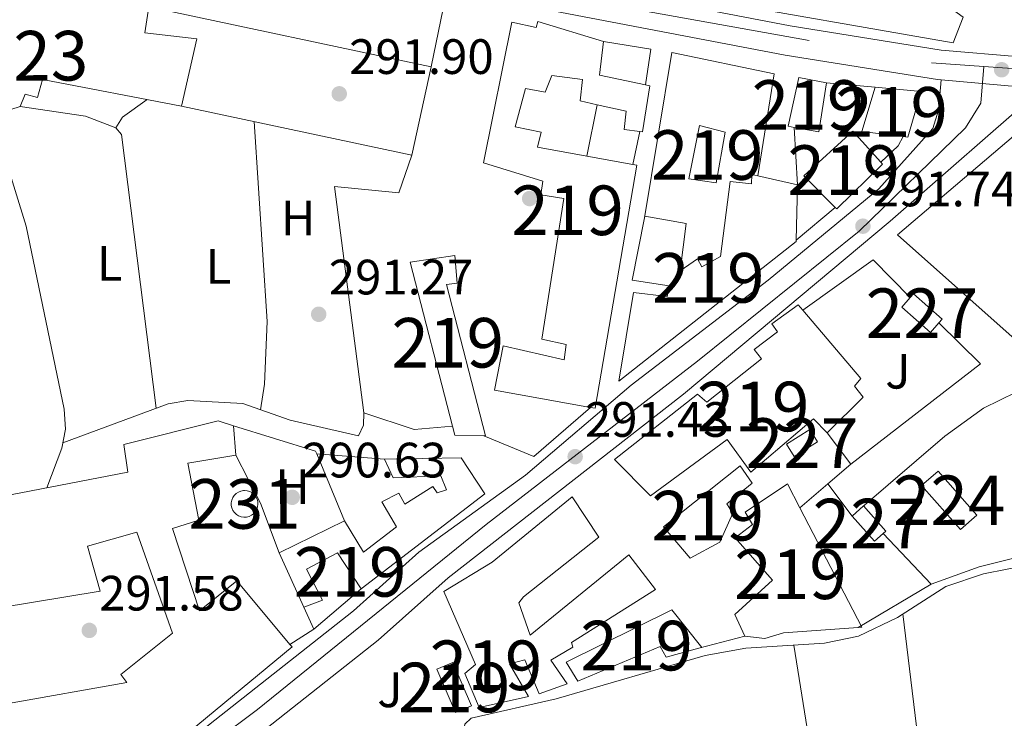
# Model space of a CAD drawing. Units: metres. Extents: x 601263 to 608200, y 4682876 to 4687630.
# Drawn here: x 603450 to 603648, y 4686786 to 4686927 of the extents above; entities that cross this region are included whole.
import ezdxf
from ezdxf.enums import TextEntityAlignment as Align

# ---------------------------------------------------------------- set-up
doc = ezdxf.new("R2010")
doc.units = ezdxf.units.M
doc.header["$MEASUREMENT"] = 0
for name, pattern in [('DGN Style 2', [86.79860000000002, 52.07916, -34.71944000000001]), ('DGN Style 4', [138.96455860000003, 69.43888000000001, -34.71944000000001, 0.0867986, -34.71944000000001]), ('DGN Style 5', [60.759020000000014, 26.03958, -34.71944000000001])]:
    doc.linetypes.add(name, pattern=pattern)
for name, color, linetype, lineweight in [('Nivel 13', 7, 'Continuous', 0), ('Nivel 15', 7, 'Continuous', 0), ('Nivel 16', 7, 'Continuous', 0), ('Nivel 17', 7, 'Continuous', 0), ('Nivel 20', 7, 'Continuous', 0), ('Nivel 21', 7, 'Continuous', 0), ('Nivel 23', 7, 'Continuous', 0), ('Nivel 26', 7, 'Continuous', 0), ('Nivel 36', 7, 'Continuous', 0), ('Nivel 37', 7, 'Continuous', 0), ('Nivel 41', 7, 'Continuous', 0), ('Nivel 48', 7, 'Continuous', 0), ('Nivel 49', 7, 'Continuous', 0), ('Nivel 52', 7, 'Continuous', 0), ('Nivel 54', 7, 'Continuous', 0), ('Nivel 7', 7, 'Continuous', 0)]:
    doc.layers.add(name, color=color, linetype=linetype, lineweight=lineweight)
doc.styles.add('Style-Arial', font='txt')
doc.styles.add('Style-Arial Narrow', font='txt')

# ---------------------------------------------------------------- blocks, each defined once
blk = doc.blocks.new('5PATER_1')
at = {"layer": 'Nivel 7', "linetype": 'Continuous', "lineweight": 0}
h = blk.add_hatch(color=51, dxfattribs=at)
edge = h.paths.add_edge_path()
edge.add_ellipse((-0.002078115940093994, -0.004258830100297928), major_axis=(-1.095731442372465, -1.110710699892244), ratio=0.9994222409660318, start_angle=0, end_angle=360)
blk = doc.blocks.new('5PERFI_1')
at = {"layer": 'Nivel 17', "linetype": 'Continuous', "lineweight": 0}
h = blk.add_hatch(color=7, dxfattribs=at)
edge = h.paths.add_edge_path()
edge.add_arc((0.005043391138315201, -2.677366137504578e-05), 1.559999999766158, 315.0000000018422, 675.0000000018422)

msp = doc.modelspace()

# ---------------------------------------------------------------- linework, layer by layer
at = {"layer": 'Nivel 13', "color": 4, "linetype": 'Continuous', "lineweight": 0}
msp.add_polyline3d([(603679.9400000013, 4686819.609999999, 291.37), (603668.1099999994, 4686819.960000001, 291.37), (603644.2100000009, 4686815.280000001, 291.37), (603636.6099999994, 4686812.710000001, 291.37), (603626.8399999999, 4686806.469999999, 291.06), (603619, 4686802.66, 291.37), (603612.1600000001, 4686801.289999999, 291.68), (603596.2600000016, 4686800.25, 291.41), (603588.1000000015, 4686798.780000001, 291.37), (603557.9899999984, 4686790.039999999, 291.37), (603540.8599999994, 4686786.16, 291.06), (603539.5899999999, 4686784.949999999, 291.06), (603539.1999999993, 4686781.870000001, 291.06), (603540.5399999991, 4686774.09, 291.06), (603545.2399999984, 4686764.370000001, 290.75), (603568.0700000003, 4686691.640000001, 290.44), (603577.2199999988, 4686663.219999999, 291.06)], dxfattribs=at)
at = {"layer": 'Nivel 15', "color": 51, "linetype": 'Continuous', "lineweight": 13, "flags": 128}
for points, elevation in [([(603631.6600000001, 4686912.539999999), (603622.3999999985, 4686913.41), (603619.6799999997, 4686904.5), (603628.0199999996, 4686903.440000001), (603628.9400000013, 4686903.330000002), (603631.6600000001, 4686912.539999999)], 296.94), ([(603537.1400000006, 4686797.399999999), (603540.9299999997, 4686788.640000001), (603537.7399999984, 4686787.260000002), (603533.9499999993, 4686796.02), (603537.1400000006, 4686797.399999999)], 293.85)]:
    msp.add_lwpolyline(points, dxfattribs=dict(at, elevation=elevation))
at = {"layer": 'Nivel 15', "color": 1, "linetype": 'Continuous', "lineweight": 0, "extrusion": (0.06014028465153604, -0.05338294929743088, 0.9967614593704656), "elevation": -213602.7216508535, "flags": 128}
msp.add_lwpolyline([(3905898.751348119, 2651313.762693593), (3905898.740172043, 2651306.052701693), (3905897.741131686, 2651306.048430011), (3905895.184163146, 2651306.051864108), (3905895.181222074, 2651313.762693593), (3905897.745669343, 2651313.765876416), (3905898.751348119, 2651313.762693593)], dxfattribs=at)
at = {"layer": 'Nivel 15', "color": 1, "linetype": 'Continuous', "lineweight": 0, "extrusion": (0.05619826977018674, -0.08931172838898364, 0.9944169998783257), "elevation": -384375.2425756553, "flags": 128}
msp.add_lwpolyline([(3006976.946820252, 3625071.67110212), (3006982.523494892, 3625071.67110212), (3006982.527063325, 3625074.603590302), (3006976.941924863, 3625074.608886324), (3006976.946820252, 3625071.67110212)], dxfattribs=at)
at = {"layer": 'Nivel 15', "color": 7, "linetype": 'Continuous', "lineweight": 0, "elevation": 292.3, "flags": 128}
msp.add_lwpolyline([(603635.0599999987, 4686835.98), (603642.870000001, 4686827.100000001), (603639.5500000007, 4686824.18), (603631.7399999984, 4686833.050000001), (603635.0599999987, 4686835.98)], dxfattribs=at)
at = {"layer": 'Nivel 15', "color": 1, "linetype": 'Continuous', "lineweight": 0, "elevation": 294.16, "flags": 128}
msp.add_lwpolyline([(603620.0100000016, 4686828.940000001), (603624.5199999996, 4686823.870000001), (603623.9899999984, 4686823.399999999), (603622.2199999988, 4686821.830000002), (603617.7100000009, 4686826.899999999), (603620.0100000016, 4686828.940000001)], dxfattribs=at)
at = {"layer": 'Nivel 15', "color": 1, "linetype": 'Continuous', "lineweight": 13}
msp.add_polyline3d([(603446.2899999991, 4686948.330000002, 295.98), (603535.25, 4686929.25, 297.22), (603532.7699999996, 4686917.550000001, 297.84), (603475.8200000003, 4686929.59, 296.6), (603475.0599999987, 4686924.350000001, 296.6), (603485.5599999987, 4686923.140000001, 295.98), (603482.4100000001, 4686909.600000001, 295.98), (603454.379999999, 4686914.989999998, 296.91), (603453.3599999994, 4686911.300000001, 296.6), (603450.8999999985, 4686911.989999998, 296.29), (603449.8999999985, 4686909.539999999, 295.05), (603438.3500000015, 4686905.82, 295.98), (603446.2899999991, 4686948.330000002, 295.98)], dxfattribs=at)
at = {"layer": 'Nivel 15', "color": 51, "linetype": 'Continuous', "lineweight": 13}
for points in [[(603574.3099999987, 4686897.66, 293.84), (603565.879999999, 4686848.66, 295.7), (603564.9400000013, 4686848.830000002, 295.71), (603545.5500000007, 4686852.300000001, 296.01), (603547.3299999982, 4686861.23, 295.39), (603559.6400000006, 4686858.420000002, 296.63), (603560.0300000012, 4686861.510000002, 299.41), (603555.1099999994, 4686862.57, 297.55), (603559.5799999982, 4686890.93, 296.94), (603554.9499999993, 4686891.670000002, 293.84), (603555.3399999999, 4686894.449999999, 294.15), (603543.3599999994, 4686898.170000002, 299.1), (603549.0700000003, 4686926.5, 298.17), (603553.9899999984, 4686925.440000001, 298.48), (603554.3399999999, 4686926.670000002, 297.86), (603567.5399999991, 4686922.609999999, 294.15), (603566.7399999984, 4686915.82, 294.15), (603576.0599999987, 4686913.859999999, 293.58), (603576.8999999985, 4686913.690000001, 293.53), (603575.4200000018, 4686904.440000001, 293.84), (603574.9200000018, 4686904.5, 293.84), (603571.7100000009, 4686904.850000001, 293.84), (603572.120000001, 4686908.550000001, 293.84), (603566.2800000012, 4686909.879999999, 293.84), (603562.8900000006, 4686910.66, 293.84), (603563.3099999987, 4686914.98, 294.15), (603557.1400000006, 4686915.760000002, 294.46), (603555.8099999987, 4686912.390000001, 298.17), (603551.8099999987, 4686913.120000001, 297.86), (603549.75, 4686905.43, 295.39), (603554.9800000004, 4686904.359999999, 297.24), (603554.2800000012, 4686901.289999999, 298.48), (603564.1999999993, 4686899.489999998, 296.18), (603573.4699999988, 4686897.809999999, 294.03), (603574.3099999987, 4686897.66, 293.84)], [(603612.5199999996, 4686914.289999999, 296.63), (603611.0199999996, 4686904.420000002, 296.01), (603606.0599999987, 4686905.300000001, 296.26), (603604.8500000015, 4686905.52, 296.32), (603606.9699999988, 4686915.370000001, 296.63), (603612.5199999996, 4686914.289999999, 296.63)], [(603682.8200000003, 4686833.850000001, 296.62), (603626.879999999, 4686883.629999999, 297.24), (603657.9200000018, 4686910.050000001, 302.19)], [(603584.7600000016, 4686894.91, 295.7), (603586.8999999985, 4686905.68, 294.77), (603592.129999999, 4686904.309999999, 293.84), (603590.3099999987, 4686894.140000001, 294.46), (603584.7600000016, 4686894.91, 295.7)], [(603623.8399999999, 4686897.890000001, 298.79), (603614.629999999, 4686888.850000001, 298.79), (603614.3200000003, 4686889.16, 298.81), (603607.9899999984, 4686895.530000001, 299.1), (603617.8299999982, 4686904.550000001, 300.03), (603623.5100000016, 4686898.260000002, 298.86), (603623.8399999999, 4686897.890000001, 298.79)], [(603606.7100000009, 4686893.699999999, 293.84), (603606.4100000001, 4686882.559999999, 294.44), (603606.3999999985, 4686882.260000002, 294.46), (603570.6700000018, 4686854.109999999, 295.7), (603573.620000001, 4686871.98, 297.24), (603580.4100000001, 4686871.18, 296.94), (603580.7800000012, 4686873.34, 296.32), (603573.379999999, 4686874.469999999, 296.32), (603575.8299999982, 4686887.09, 296.01), (603575.8900000006, 4686887.399999999, 296.01), (603584.2100000009, 4686885.940000001, 295.39), (603583.0300000012, 4686876.379999999, 296.01), (603586.5, 4686878.760000002, 299.1), (603587.379999999, 4686877.190000001, 298.79), (603591.1499999985, 4686879.260000002, 298.79), (603593.1000000015, 4686894.379999999, 294.15), (603597.4200000018, 4686893.949999999, 295.08), (603597.4699999988, 4686895.809999999, 294.15), (603598.6700000018, 4686895.539999999, 294.11), (603606.7100000009, 4686893.699999999, 293.84)], [(603537.1000000015, 4686845.059999999, 295.71), (603528.5899999999, 4686878.129999999, 296.01), (603537.6000000015, 4686879.440000001, 293.84), (603538.0700000003, 4686873.859999999, 293.84), (603535.8999999985, 4686873.609999999, 295.08), (603543.7600000016, 4686843.059999999, 295.08), (603543.4200000018, 4686843.07, 295.11), (603537.5700000003, 4686843.219999999, 295.7), (603537.1000000015, 4686845.059999999, 295.71)], [(603569.8000000007, 4686838.330000002, 303.76), (603586.5599999987, 4686851.5, 303.76), (603588.379999999, 4686849.91, 303.45), (603599.4400000013, 4686858.59, 298.8), (603597.9400000013, 4686860.489999998, 298.18), (603602.6799999997, 4686864.080000002, 298.18), (603601.4899999984, 4686865.66, 298.18), (603606.8500000015, 4686869.539999999, 298.49), (603607.7800000012, 4686868.440000001, 298.49), (603619.4600000009, 4686854.649999999, 298.49), (603618.1799999997, 4686853.140000001, 298.18), (603619.9800000004, 4686850.920000002, 295.4), (603612.6700000018, 4686843.690000001, 295.71), (603609.9600000009, 4686846.550000001, 296.64), (603597.2899999991, 4686835.739999998, 298.8), (603592.5100000016, 4686842.370000001, 299.73), (603577.0399999991, 4686831.02, 304.37), (603569.8000000007, 4686838.330000002, 303.76)], [(603492.9100000001, 4686845.100000001, 294.14), (603489.8399999999, 4686846.109999999, 293.83), (603470.8299999982, 4686841.350000001, 294.14), (603471.6099999994, 4686835.760000002, 295.07), (603416.5300000012, 4686825.149999999, 297.24)], [(603449.1600000001, 4686771.66, 297.24), (603477.1900000013, 4686777.719999999, 297.24), (603504.7300000004, 4686800.52, 296.93), (603504.3200000003, 4686801.010000002, 296.94), (603493.620000001, 4686813.82, 297.24), (603486.0399999991, 4686807.82, 295.07), (603480.5899999999, 4686824.379999999, 296), (603485.8999999985, 4686826.09, 296.31), (603483.7300000004, 4686837.600000001, 295.69), (603493.370000001, 4686839.210000001, 294.76), (603492.9100000001, 4686845.100000001, 294.14)], [(603543.620000001, 4686831.370000001, 295.38), (603518.6600000001, 4686812.219999999, 293.21), (603513.8999999985, 4686819.469999999, 293.52), (603507.620000001, 4686816.23, 293.83), (603510.8599999994, 4686809.949999999, 293.21), (603507.1000000015, 4686808.5, 293.52), (603502.129999999, 4686819.469999999, 293.52), (603515.3099999987, 4686825.93, 293.21), (603519.1600000001, 4686819.640000001, 293.52), (603525.8000000007, 4686824.719999999, 294.45), (603522.8399999999, 4686829.760000002, 292.9), (603526.2899999991, 4686831.52, 293.21), (603527.4699999988, 4686829.32, 294.14), (603533.1400000006, 4686832.890000001, 295.69), (603534.0300000012, 4686831.620000001, 296.31), (603535.8999999985, 4686832.199999999, 295.38), (603534.7399999984, 4686835.010000002, 294.14), (603525.1400000006, 4686834.649999999, 293.21), (603523.379999999, 4686838.41, 293.21), (603538.8599999994, 4686838.620000001, 294.76), (603543.620000001, 4686831.370000001, 295.38)], [(603595.1499999985, 4686837.039999999, 294.47), (603579.6600000001, 4686824.760000002, 294.47), (603585.0599999987, 4686818.420000002, 295.09), (603591.0300000012, 4686821.670000002, 296.33), (603593.6600000001, 4686827.48, 296.02), (603592.4699999988, 4686829.370000001, 295.09), (603597.5399999991, 4686833.57, 294.16), (603595.1499999985, 4686837.039999999, 294.47)], [(603604.6499999985, 4686833.379999999, 294.78), (603607.1499999985, 4686828.580000002, 294.78), (603619.6700000018, 4686804.5, 294.78), (603618.9400000013, 4686804.440000001, 294.81), (603603.8599999994, 4686803.370000001, 295.4), (603600.1099999994, 4686802.23, 294.78), (603596.1000000015, 4686802.649999999, 294.16), (603594.0500000007, 4686807.039999999, 294.16), (603601.6600000001, 4686813.949999999, 294.78), (603594.1499999985, 4686822.510000002, 294.78), (603597.620000001, 4686825.199999999, 294.78), (603596.1400000006, 4686827.719999999, 294.47), (603604.6499999985, 4686833.379999999, 294.78)], [(603566.6000000015, 4686822.620000001, 304.37), (603551.4200000018, 4686810.640000001, 303.76), (603550.4600000009, 4686809.43, 298.49), (603552.7600000016, 4686802.870000001, 295.71), (603572.6999999993, 4686819.059999999, 294.78), (603578.0799999982, 4686812.100000001, 294.47), (603561.0799999982, 4686801.41, 294.47), (603561.370000001, 4686800.48, 294.47), (603556.9600000009, 4686797.809999999, 294.78), (603560.2399999984, 4686793.080000002, 293.85), (603554.620000001, 4686791.059999999, 293.54), (603551.6999999993, 4686797.940000001, 295.09), (603548.5799999982, 4686797.100000001, 296.02), (603552.4299999997, 4686790.5, 296.02), (603542.4699999988, 4686788.280000001, 295.71), (603539.5599999987, 4686795.170000002, 295.71), (603541.7699999996, 4686796.969999999, 295.4), (603535.3500000015, 4686811.690000001, 295.4), (603545.1099999994, 4686817.620000001, 296.02), (603561.2399999984, 4686830.82, 304.68), (603566.6000000015, 4686822.620000001, 304.37)], [(603432.129999999, 4686806.16, 296.93), (603466.0199999996, 4686811.760000002, 296.31), (603463.4699999988, 4686820.809999999, 297.24), (603473.4499999993, 4686823.640000001, 295.69), (603480.6499999985, 4686803.32, 294.45), (603470.2199999988, 4686794.940000001, 296.31), (603471.4100000001, 4686793.359999999, 296.31), (603447.1499999985, 4686789.050000001, 296)], [(603560.0500000007, 4686797.41, 294.78), (603581.379999999, 4686807.989999998, 294.78), (603587.370000001, 4686800.399999999, 294.78), (603586.8000000007, 4686800.239999998, 294.78), (603580.1999999993, 4686798.43, 294.78), (603579.0199999996, 4686800.620000001, 294.78), (603562.4200000018, 4686793.640000001, 294.47), (603560.0500000007, 4686797.41, 294.78)]]:
    msp.add_polyline3d(points, dxfattribs=at)
at = {"layer": 'Nivel 15', "color": 1, "linetype": 'Continuous', "lineweight": 0}
msp.add_polyline3d([(603495.1600000001, 4686832.059999999, 301.39), (603495.6999999993, 4686832, 301.43), (603496.2100000009, 4686831.84, 301.46), (603496.6799999997, 4686831.59, 301.5), (603497.0899999999, 4686831.239999998, 301.53), (603497.4299999997, 4686830.82, 301.55), (603497.6700000018, 4686830.34, 301.57), (603497.8099999987, 4686829.82, 301.58), (603497.8500000015, 4686829.280000001, 301.58), (603497.7800000012, 4686828.75, 301.57), (603497.6099999994, 4686828.239999998, 301.56), (603497.3399999999, 4686827.780000001, 301.54), (603496.9800000004, 4686827.379999999, 301.51), (603496.5399999991, 4686827.059999999, 301.47), (603496.0599999987, 4686826.830000002, 301.44), (603495.5399999991, 4686826.699999999, 301.4), (603495, 4686826.68, 301.36), (603494.4699999988, 4686826.760000002, 301.32), (603493.9600000009, 4686826.949999999, 301.28), (603493.5100000016, 4686827.239999998, 301.25), (603493.120000001, 4686827.609999999, 301.22), (603492.8099999987, 4686828.050000001, 301.2), (603492.6000000015, 4686828.539999999, 301.18), (603492.4800000004, 4686829.07, 301.18), (603492.4800000004, 4686829.600000001, 301.18), (603492.5799999982, 4686830.129999999, 301.19), (603492.7800000012, 4686830.629999999, 301.2), (603493.0799999982, 4686831.080000002, 301.23), (603493.4600000009, 4686831.460000001, 301.26), (603493.9100000001, 4686831.75, 301.29), (603494.4100000001, 4686831.949999999, 301.33), (603494.9400000013, 4686832.050000001, 301.37), (603495.1600000001, 4686832.059999999, 301.39)], dxfattribs=at)
at = {"layer": 'Nivel 16', "color": 1, "linetype": 'Continuous', "lineweight": 13, "flags": 128}
for points, elevation in [([(603567.5399999991, 4686922.609999999), (603577.1000000015, 4686921.109999999), (603576.0599999987, 4686913.859999999)], 294.13), ([(603574.9200000018, 4686904.5), (603573.4699999988, 4686897.809999999)], 293.82), ([(603614.3200000003, 4686889.16), (603606.4100000001, 4686882.559999999)], 293.84), ([(603612.8200000003, 4686833.41), (603617.7100000009, 4686826.899999999)], 293.54), ([(603509.1600000001, 4686804.109999999), (603507.1000000015, 4686808.5)], 293.52), ([(603596.1000000015, 4686802.649999999), (603586.8000000007, 4686800.239999998)], 293.23)]:
    msp.add_lwpolyline(points, dxfattribs=dict(at, elevation=elevation))
at = {"layer": 'Nivel 16', "color": 1, "linetype": 'Continuous', "lineweight": 13, "extrusion": (-0.003487934146911738, -0.01604629497999343, 0.9998651662763344), "elevation": -77018.04385236306, "flags": 128}
msp.add_lwpolyline([(-405772.7656784765, 4707532.7609469), (-405772.7656784765, 4707514.491658464)], dxfattribs=at)
at = {"layer": 'Nivel 16', "color": 1, "linetype": 'Continuous', "lineweight": 13, "extrusion": (0.03111436789056565, -0.002771320216973458, 0.9995119888700813), "elevation": 6086.707832491869, "flags": 128}
msp.add_lwpolyline([(4721983.996661533, -185320.8306058645), (4721983.996661536, -185330.7545617297)], dxfattribs=at)
at = {"layer": 'Nivel 16', "color": 1, "linetype": 'Continuous', "lineweight": 13, "extrusion": (-0.006379955231327551, 0.001358897521302555, 0.9999787245580641), "elevation": 2812.962821569762, "flags": 128}
msp.add_lwpolyline([(603518.4853997864, 4686900.20489455), (603472.0043679625, 4686910.104903691)], dxfattribs=at)
at = {"layer": 'Nivel 16', "color": 1, "linetype": 'Continuous', "lineweight": 13, "extrusion": (0.005740406511152072, 0.02867443444753367, 0.9995723208163584), "elevation": 138153.2101259034, "flags": 128}
msp.add_lwpolyline([(328205.7419264093, -4712176.911535215), (328205.7419264093, -4712166.31084656)], dxfattribs=at)
at = {"layer": 'Nivel 16', "color": 1, "linetype": 'Continuous', "lineweight": 13, "extrusion": (-0.002981330140717475, 0.05320527635741956, 0.9985791457056986), "elevation": 247861.6557443957, "flags": 128}
msp.add_lwpolyline([(-864877.6396180876, -4639166.408966297), (-864877.6396180913, -4639178.043694485)], dxfattribs=at)
at = {"layer": 'Nivel 16', "color": 1, "linetype": 'Continuous', "lineweight": 13, "extrusion": (0.2952874766072402, -0.3111536693801665, 0.9033209286793852), "elevation": -1279837.696700129, "flags": 128}
msp.add_lwpolyline([(3664176.704146441, 2695784.724311832), (3664174.733575594, 2695784.001642795), (3664169.867016234, 2695784.001642797)], dxfattribs=at)
at = {"layer": 'Nivel 16', "color": 1, "linetype": 'Continuous', "lineweight": 13, "extrusion": (-0.0001003132811145542, -0.1212453191071254, 0.9926225680145788), "elevation": -568029.4196432258, "flags": 128}
msp.add_lwpolyline([(599729.8567769453, 4652821.175349934), (599744.0483826771, 4652831.402545383), (599751.5346845835, 4652823.732148798)], dxfattribs=at)
at = {"layer": 'Nivel 16', "color": 1, "linetype": 'Continuous', "lineweight": 13, "extrusion": (-0.0132382965131088, -0.01351042594566364, 0.9998210919440527), "elevation": -71018.54850701135, "flags": 128}
msp.add_lwpolyline([(603586.1982694194, 4686334.080729272), (603594.6375296861, 4686325.809974402), (603568.4316175207, 4686305.598129667)], dxfattribs=at)
at = {"layer": 'Nivel 16', "color": 1, "linetype": 'Continuous', "lineweight": 13, "extrusion": (0.03794641468646569, 0.01780981344589278, 0.9991210538055263), "elevation": 106668.3008177763, "flags": 128}
msp.add_lwpolyline([(3986346.607817497, -2535449.718328487), (3986342.484554386, -2535435.166112114), (3986350.536816601, -2535427.77072347)], dxfattribs=at)
at = {"layer": 'Nivel 16', "color": 1, "linetype": 'Continuous', "lineweight": 13, "extrusion": (0.07588763979857456, 0.06553222654760549, 0.9949605989231509), "elevation": 353228.7798590185, "flags": 128}
msp.add_lwpolyline([(3152845.860058084, -3502215.467611935), (3152831.178874215, -3502224.742876906), (3152830.597141897, -3502224.543408837)], dxfattribs=at)
at = {"layer": 'Nivel 16', "color": 1, "linetype": 'Continuous', "lineweight": 13, "extrusion": (0.02358096039634176, -0.03117817357842675, 0.9992356377747441), "elevation": -131599.2147175186, "flags": 128}
msp.add_lwpolyline([(3308648.552374043, 3371406.01532192), (3308648.552374043, 3371398.085195819)], dxfattribs=at)
at = {"layer": 'Nivel 16', "color": 1, "linetype": 'Continuous', "lineweight": 13, "extrusion": (0.4069365747342195, 0.1805858355963406, 0.8954280429635609), "elevation": 1092222.293197245, "flags": 128}
msp.add_lwpolyline([(4039148.726667617, -2196091.909961164), (4039159.401355309, -2196092.606267624), (4039170.323083986, -2196091.90996116)], dxfattribs=at)
at = {"layer": 'Nivel 16', "color": 1, "linetype": 'Continuous', "lineweight": 13, "extrusion": (0.02255743507447787, -0.001717403548862151, 0.999744073574788), "elevation": 5857.261660489259, "flags": 128}
msp.add_lwpolyline([(4719130.043101318, -245897.1874291785), (4719130.043101318, -245910.8904689848)], dxfattribs=at)
at = {"layer": 'Nivel 16', "color": 1, "linetype": 'Continuous', "lineweight": 13, "extrusion": (-0.007572383531675929, 0.01831460203009992, 0.9998035978931703), "elevation": 81559.83483245224, "flags": 128}
msp.add_lwpolyline([(-2348513.705969781, -4099819.442836999), (-2348513.705969781, -4099804.809908379)], dxfattribs=at)
at = {"layer": 'Nivel 16', "color": 1, "linetype": 'Continuous', "lineweight": 13, "extrusion": (0.01745838141201863, 0.01493200656405913, 0.9997360852237172), "elevation": 80816.15240939717, "flags": 128}
msp.add_lwpolyline([(3169429.060687883, -3504138.528095029), (3169429.060687883, -3504132.43399132)], dxfattribs=at)
at = {"layer": 'Nivel 16', "color": 1, "linetype": 'Continuous', "lineweight": 13, "extrusion": (0.01736999369604443, 0.01479666129663044, 0.9997396371723352), "elevation": 80128.4607749729, "flags": 128}
msp.add_lwpolyline([(3176397.539841456, -3497832.762559704), (3176397.539841456, -3497825.312277831)], dxfattribs=at)
at = {"layer": 'Nivel 16', "color": 1, "linetype": 'Continuous', "lineweight": 13, "extrusion": (0.04533323604078537, -0.04786215623314323, 0.9978246898683077), "elevation": -196664.343529937, "flags": 128}
msp.add_lwpolyline([(3661215.809676215, 2981176.514123384), (3661215.809676215, 2981190.621415824)], dxfattribs=at)
at = {"layer": 'Nivel 16', "color": 1, "linetype": 'Continuous', "lineweight": 13, "extrusion": (0.07751070821599187, 0.04599073929448533, 0.99593018932604), "elevation": 262630.1129574721, "flags": 128}
msp.add_lwpolyline([(3722667.949637162, -2898854.987452012), (3722667.949637163, -2898837.789690532)], dxfattribs=at)
at = {"layer": 'Nivel 16', "color": 1, "linetype": 'Continuous', "lineweight": 13, "extrusion": (0.03770464328881607, 0.0321878586391893, 0.9987703948509321), "elevation": 173906.444847881, "flags": 128}
msp.add_lwpolyline([(3172729.032743746, -3497712.206217833), (3172729.032743745, -3497699.699959401)], dxfattribs=at)
at = {"layer": 'Nivel 16', "color": 1, "linetype": 'Continuous', "lineweight": 13, "extrusion": (-0.04535175479362322, -0.02904761154137025, 0.9985486741270457), "elevation": -163217.5705909732, "flags": 128}
msp.add_lwpolyline([(-3621169.670989137, 3031640.875240602), (-3621169.670989137, 3031635.119226359)], dxfattribs=at)
at = {"layer": 'Nivel 16', "color": 1, "linetype": 'Continuous', "lineweight": 13}
for points in [[(603625.5399999991, 4686938.16, 293.8), (603640.120000001, 4686927.559999999, 293.8), (603638.120000001, 4686922.350000001, 293.8), (603586.3599999994, 4686931.460000001, 293.5), (603587.8000000007, 4686941.690000001, 293.5)], [(603575.8299999982, 4686887.09, 291.67), (603581.3599999994, 4686920.379999999, 292.91), (603601.9899999984, 4686916.120000001, 292.6), (603598.6700000018, 4686895.539999999, 293.53)], [(603665.1499999985, 4686821.010000002, 293.54), (603658.9400000013, 4686820.559999999, 293.23), (603643.3599999994, 4686816.640000001, 292.92), (603633.6700000018, 4686813.18, 293.23)]]:
    msp.add_polyline3d(points, dxfattribs=at)
at = {"layer": 'Nivel 20', "color": 7, "linetype": 'DGN Style 2', "lineweight": 0}
msp.add_polyline3d([(603537.1000000015, 4686845.059999999, 291.35), (603529.3399999999, 4686844.34, 291.66), (603519.2100000009, 4686847.699999999, 291.66), (603513.3000000007, 4686893.370000001, 291.66), (603526.2699999996, 4686892.09, 291.96), (603528.8900000006, 4686899.699999999, 291.66)], dxfattribs=at)
at = {"layer": 'Nivel 21', "color": 7, "linetype": 'Continuous', "lineweight": 13}
for points in [[(603541.2800000012, 4686938.07, 291.33), (603605.2199999988, 4686925.809999999, 291.8), (603635.6900000013, 4686920.890000001, 291.73), (603651.6000000015, 4686919.510000002, 291.74), (603690.0100000016, 4686921.760000002, 292.04), (603726.0500000007, 4686925.899999999, 292.33), (603753.5, 4686931.359999999, 292.58), (603776.8999999985, 4686938.370000001, 292.6), (603816.5799999982, 4686953.52, 292.6), (603834.8000000007, 4686961.760000002, 292.6), (603913.3299999982, 4687010.010000002, 292.6)], [(603540.0899999999, 4686932.190000001, 291.33), (603604.1799999997, 4686919.899999999, 291.8), (603634.9499999993, 4686914.93, 291.73), (603635.6700000018, 4686914.870000001, 291.73)], [(603530.3299999982, 4686819.629999999, 291.03), (603551.8299999982, 4686835.16, 291.04), (603573.1499999985, 4686853.32, 291.34), (603600.8000000007, 4686874.48, 291.69), (603623.120000001, 4686892.920000002, 292.03), (603633.9699999988, 4686905.109999999, 292.12), (603635.1600000001, 4686908.780000001, 291.96), (603635.6700000018, 4686914.870000001, 291.96)], [(603536.1999999993, 4686814.48, 291.03), (603583.6999999993, 4686851.489999998, 291.31), (603625.4100000001, 4686886.41, 291.96), (603656.7800000012, 4686913.800000001, 292.27)], [(603059.3299999982, 4686585.02, 290.35), (603125.5899999999, 4686603.149999999, 290.14), (603195.6700000018, 4686622.210000001, 290.8), (603252.6499999985, 4686638.91, 290.8), (603283.6600000001, 4686648.879999999, 290.67), (603319.7199999988, 4686663.969999999, 290.95), (603344.2699999996, 4686676.969999999, 291.27), (603364.0300000012, 4686689.559999999, 291.27), (603421.0599999987, 4686731.620000001, 291.27), (603463.4600000009, 4686766.390000001, 291.27), (603478.6700000018, 4686777.489999998, 291.58), (603517.1499999985, 4686807.780000001, 291.33), (603530.3299999982, 4686819.629999999, 290.98)], [(603345.4600000009, 4686668.830000002, 291.24), (603348.1799999997, 4686670.27, 291.27), (603368.4200000018, 4686683.170000002, 291.27), (603425.8200000003, 4686725.5, 291.27), (603468.1999999993, 4686760.260000002, 291.27), (603483.3599999994, 4686771.309999999, 291.58), (603522.1400000006, 4686801.850000001, 291.33), (603536.1999999993, 4686814.48, 290.96)]]:
    msp.add_polyline3d(points, dxfattribs=at)
at = {"layer": 'Nivel 23', "color": 7, "linetype": 'DGN Style 4', "lineweight": 0}
for points in [[(604383.5899999999, 4687310.530000001, 294.85), (604362.6000000015, 4687297.370000001, 294.49), (604328, 4687274.809999999, 294.33), (604314.0599999987, 4687265.100000001, 294.26), (604256.5899999999, 4687229.530000001, 293.87), (604230.2800000012, 4687212.140000001, 293.86), (604195.1999999993, 4687187.699999999, 293.57), (604169.6900000013, 4687172.469999999, 293.62), (604160.6900000013, 4687166.390000001, 293.54), (604122.6999999993, 4687140.16, 293.5), (604086.0100000016, 4687115.210000001, 293.22), (604045.1700000018, 4687089.170000002, 292.96), (603977.6600000001, 4687046.140000001, 292.69), (603935.4899999984, 4687019.73, 292.65), (603884.7199999988, 4686989.600000001, 292.6), (603841.4100000001, 4686960.91, 292.6), (603800, 4686944.370000001, 292.6), (603770.3200000003, 4686933.420000002, 292.6), (603740.879999999, 4686925.809999999, 292.43), (603720.1700000018, 4686923.149999999, 292.28), (603697.8500000015, 4686920.120000001, 292.1), (603654.1600000001, 4686916.890000001, 291.76), (603644.3099999987, 4686917.59, 292.08)], [(603102.3999999985, 4687030.489999998, 291.82), (603176.6600000001, 4687014.940000001, 291.25), (603216.6700000018, 4687006.02, 291.01), (603312.2300000004, 4686984.989999998, 291.28), (603392.5399999991, 4686966.850000001, 291.79), (603439.4499999993, 4686956.48, 291.96), (603524.370000001, 4686938.34, 291.43), (603540.6900000013, 4686935.129999999, 291.33), (603633.7399999984, 4686918.350000001, 291.74), (603644.3099999987, 4686917.59, 292.08)], [(603092.4400000013, 4686590.289999999, 290.25), (603234.120000001, 4686629.989999998, 290.75), (603278.8000000007, 4686643.219999999, 290.7), (603303.4899999984, 4686652.629999999, 290.81), (603328.7699999996, 4686664.100000001, 291.06), (603350.5199999996, 4686674.98, 291.27), (603394.3099999987, 4686707.32, 291.58), (603472.5, 4686769.07, 291.67), (603497.7699999996, 4686787.890000001, 291.47), (603543.9200000018, 4686825.239999998, 291.04), (603586.5399999991, 4686858.170000002, 291.42), (603619.1700000018, 4686884.34, 291.77), (603640.620000001, 4686905.219999999, 291.9), (603643.6600000001, 4686910.18, 291.89), (603644.3099999987, 4686917.59, 292.08)]]:
    msp.add_polyline3d(points, dxfattribs=at)
at = {"layer": 'Nivel 36', "color": 92, "linetype": 'Continuous', "lineweight": 0, "elevation": 291.04, "flags": 128}
msp.add_lwpolyline([(603469.2100000009, 4686905.210000001), (603470.5100000016, 4686907.34), (603475.5100000016, 4686910.93)], dxfattribs=at)
at = {"layer": 'Nivel 36', "color": 92, "linetype": 'Continuous', "lineweight": 0, "extrusion": (0.1035668486697282, 0.01252428945081103, 0.994543639077931), "elevation": 121503.930087133, "flags": 128}
msp.add_lwpolyline([(4580321.210810043, -1155568.712376561), (4580374.358575597, -1155565.836647682), (4580440.245115953, -1155565.836647682)], dxfattribs=at)
at = {"layer": 'Nivel 36', "color": 92, "linetype": 'Continuous', "lineweight": 0, "extrusion": (0.2600958937703878, 0.04164666188955321, 0.9646842393225051), "elevation": 352465.8268400098, "flags": 128}
msp.add_lwpolyline([(4532416.670483161, -1289732.416643333), (4532346.021870295, -1289732.416643333), (4532303.588647923, -1289733.593520213)], dxfattribs=at)
at = {"layer": 'Nivel 36', "color": 92, "linetype": 'Continuous', "lineweight": 0}
for points in [[(603477.3099999987, 4686848.649999999, 291.04), (603470.3399999999, 4686903.870000001, 290.97), (603469.2100000009, 4686905.210000001, 291.04), (603463.0799999982, 4686907.539999999, 291.04), (603449.8999999985, 4686909.539999999, 291.04)], [(603455.2800000012, 4686832.620000001, 291.04), (603458.2800000012, 4686840.580000002, 291.35), (603459.0199999996, 4686844.440000001, 291.35), (603458.7399999984, 4686848.460000001, 291.35), (603451.1099999994, 4686885.350000001, 291.04), (603446.370000001, 4686900.66, 291.04), (603445.2300000004, 4686908.039999999, 291.04)], [(603497.0899999999, 4686906.48, 291.04), (603499.7300000004, 4686866.16, 291.34), (603499.1999999993, 4686853.52, 291.4), (603498.3500000015, 4686848.34, 291.04)], [(603619.25, 4686828.27, 291.98), (603636.3900000006, 4686843.010000002, 291.67), (603644.1999999993, 4686848.68, 291.67), (603650.8299999982, 4686851.879999999, 291.67), (603654.4600000009, 4686850.850000001, 291.67), (603662.9299999997, 4686843.199999999, 292.07), (603667.6600000001, 4686837.039999999, 292), (603671.7699999996, 4686830.75, 291.05)], [(603519.2100000009, 4686847.699999999, 291.66), (603519.1400000006, 4686845.23, 291.66), (603518.1600000001, 4686843.09, 291.66), (603504.3299999982, 4686846.23, 291.35), (603494.8000000007, 4686849.59, 291.04), (603483.6799999997, 4686850.190000001, 291.04), (603479.7399999984, 4686849.550000001, 291.04), (603458.4899999984, 4686841.710000001, 291.35)]]:
    msp.add_polyline3d(points, dxfattribs=at)
at = {"layer": 'Nivel 49', "color": 7, "linetype": 'DGN Style 5', "lineweight": 0, "extrusion": (-0.004822242674019396, -0.04846437317193542, 0.998813271091571), "elevation": -229767.8851766321, "flags": 128}
msp.add_lwpolyline([(136609.4309188835, 4718060.161565907), (136625.3287313841, 4718060.366889156), (136630.5431323871, 4718061.188182149)], dxfattribs=at)
at = {"layer": 'Nivel 52', "color": 1, "linetype": 'Continuous', "lineweight": 13, "elevation": 296.94, "flags": 128}
msp.add_lwpolyline([(603631.6600000001, 4686912.539999999), (603622.3999999985, 4686913.41), (603619.6799999997, 4686904.5), (603628.0199999996, 4686903.440000001), (603628.9400000013, 4686903.330000002)], close=True, dxfattribs=at)
at = {"layer": 'Nivel 52', "color": 1, "linetype": 'Continuous', "lineweight": 0, "extrusion": (0.06014028465153604, -0.05338294929743088, 0.9967614593704656), "elevation": -213602.7216508535, "flags": 128}
msp.add_lwpolyline([(3905898.751348119, 2651313.762693593), (3905897.745669343, 2651313.765876416), (3905895.181222074, 2651313.762693593), (3905895.184163146, 2651306.051864108), (3905897.741131686, 2651306.048430011), (3905898.740172043, 2651306.052701693)], close=True, dxfattribs=at)
at = {"layer": 'Nivel 52', "color": 1, "linetype": 'Continuous', "lineweight": 0, "elevation": 294.16, "flags": 128}
msp.add_lwpolyline([(603620.0100000016, 4686828.940000001), (603617.7100000009, 4686826.899999999), (603622.2199999988, 4686821.830000002), (603623.9899999984, 4686823.399999999), (603624.5199999996, 4686823.870000001)], close=True, dxfattribs=at)
at = {"layer": 'Nivel 52', "color": 1, "linetype": 'Continuous', "lineweight": 13}
for points in [[(603446.2899999991, 4686948.330000002, 295.98), (603438.3500000015, 4686905.82, 295.98), (603449.8999999985, 4686909.539999999, 295.05), (603450.8999999985, 4686911.989999998, 296.29), (603453.3599999994, 4686911.300000001, 296.6), (603454.379999999, 4686914.989999998, 296.91), (603482.4100000001, 4686909.600000001, 295.98), (603485.5599999987, 4686923.140000001, 295.98), (603475.0599999987, 4686924.350000001, 296.6), (603475.8200000003, 4686929.59, 296.6), (603532.7699999996, 4686917.550000001, 297.84), (603535.25, 4686929.25, 297.22)], [(603574.3099999987, 4686897.66, 293.84), (603573.4699999988, 4686897.809999999, 294.03), (603564.1999999993, 4686899.489999998, 296.18), (603554.2800000012, 4686901.289999999, 298.48), (603554.9800000004, 4686904.359999999, 297.24), (603549.75, 4686905.43, 295.39), (603551.8099999987, 4686913.120000001, 297.86), (603555.8099999987, 4686912.390000001, 298.17), (603557.1400000006, 4686915.760000002, 294.46), (603563.3099999987, 4686914.98, 294.15), (603562.8900000006, 4686910.66, 293.84), (603566.2800000012, 4686909.879999999, 293.84), (603572.120000001, 4686908.550000001, 293.84), (603571.7100000009, 4686904.850000001, 293.84), (603574.9200000018, 4686904.5, 293.84), (603575.4200000018, 4686904.440000001, 293.84), (603576.8999999985, 4686913.690000001, 293.53), (603576.0599999987, 4686913.859999999, 293.58), (603566.7399999984, 4686915.82, 294.15), (603567.5399999991, 4686922.609999999, 294.15), (603554.3399999999, 4686926.670000002, 297.86), (603553.9899999984, 4686925.440000001, 298.48), (603549.0700000003, 4686926.5, 298.17), (603543.3599999994, 4686898.170000002, 299.1), (603555.3399999999, 4686894.449999999, 294.15), (603554.9499999993, 4686891.670000002, 293.84), (603559.5799999982, 4686890.93, 296.94), (603555.1099999994, 4686862.57, 297.55), (603560.0300000012, 4686861.510000002, 299.41), (603559.6400000006, 4686858.420000002, 296.63), (603547.3299999982, 4686861.23, 295.39), (603545.5500000007, 4686852.300000001, 296.01), (603564.9400000013, 4686848.830000002, 295.71), (603565.879999999, 4686848.66, 295.7)], [(603612.5199999996, 4686914.289999999, 296.63), (603606.9699999988, 4686915.370000001, 296.63), (603604.8500000015, 4686905.52, 296.32), (603606.0599999987, 4686905.300000001, 296.26), (603611.0199999996, 4686904.420000002, 296.01)], [(603623.8399999999, 4686897.890000001, 298.79), (603623.5100000016, 4686898.260000002, 298.86), (603617.8299999982, 4686904.550000001, 300.03), (603607.9899999984, 4686895.530000001, 299.1), (603614.3200000003, 4686889.16, 298.81), (603614.629999999, 4686888.850000001, 298.79)], [(603606.7100000009, 4686893.699999999, 293.84), (603598.6700000018, 4686895.539999999, 294.11), (603597.4699999988, 4686895.809999999, 294.15), (603597.4200000018, 4686893.949999999, 295.08), (603593.1000000015, 4686894.379999999, 294.15), (603591.1499999985, 4686879.260000002, 298.79), (603587.379999999, 4686877.190000001, 298.79), (603586.5, 4686878.760000002, 299.1), (603583.0300000012, 4686876.379999999, 296.01), (603584.2100000009, 4686885.940000001, 295.39), (603575.8900000006, 4686887.399999999, 296.01), (603575.8299999982, 4686887.09, 296.01), (603573.379999999, 4686874.469999999, 296.32), (603580.7800000012, 4686873.34, 296.32), (603580.4100000001, 4686871.18, 296.94), (603573.620000001, 4686871.98, 297.24), (603570.6700000018, 4686854.109999999, 295.7), (603606.3999999985, 4686882.260000002, 294.46), (603606.4100000001, 4686882.559999999, 294.44)], [(603537.1000000015, 4686845.059999999, 295.71), (603537.5700000003, 4686843.219999999, 295.7), (603543.4200000018, 4686843.07, 295.11), (603543.7600000016, 4686843.059999999, 295.08), (603535.8999999985, 4686873.609999999, 295.08), (603538.0700000003, 4686873.859999999, 293.84), (603537.6000000015, 4686879.440000001, 293.84), (603528.5899999999, 4686878.129999999, 296.01)], [(603569.8000000007, 4686838.330000002, 303.76), (603577.0399999991, 4686831.02, 304.37), (603592.5100000016, 4686842.370000001, 299.73), (603597.2899999991, 4686835.739999998, 298.8), (603609.9600000009, 4686846.550000001, 296.64), (603612.6700000018, 4686843.690000001, 295.71), (603619.9800000004, 4686850.920000002, 295.4), (603618.1799999997, 4686853.140000001, 298.18), (603619.4600000009, 4686854.649999999, 298.49), (603607.7800000012, 4686868.440000001, 298.49), (603606.8500000015, 4686869.539999999, 298.49), (603601.4899999984, 4686865.66, 298.18), (603602.6799999997, 4686864.080000002, 298.18), (603597.9400000013, 4686860.489999998, 298.18), (603599.4400000013, 4686858.59, 298.8), (603588.379999999, 4686849.91, 303.45), (603586.5599999987, 4686851.5, 303.76)], [(603543.620000001, 4686831.370000001, 295.38), (603538.8599999994, 4686838.620000001, 294.76), (603523.379999999, 4686838.41, 293.21), (603525.1400000006, 4686834.649999999, 293.21), (603534.7399999984, 4686835.010000002, 294.14), (603535.8999999985, 4686832.199999999, 295.38), (603534.0300000012, 4686831.620000001, 296.31), (603533.1400000006, 4686832.890000001, 295.69), (603527.4699999988, 4686829.32, 294.14), (603526.2899999991, 4686831.52, 293.21), (603522.8399999999, 4686829.760000002, 292.9), (603525.8000000007, 4686824.719999999, 294.45), (603519.1600000001, 4686819.640000001, 293.52), (603515.3099999987, 4686825.93, 293.21), (603502.129999999, 4686819.469999999, 293.52), (603507.1000000015, 4686808.5, 293.52), (603510.8599999994, 4686809.949999999, 293.21), (603507.620000001, 4686816.23, 293.83), (603513.8999999985, 4686819.469999999, 293.52), (603518.6600000001, 4686812.219999999, 293.21)], [(603595.1499999985, 4686837.039999999, 294.47), (603579.6600000001, 4686824.760000002, 294.47), (603585.0599999987, 4686818.420000002, 295.09), (603591.0300000012, 4686821.670000002, 296.33), (603593.6600000001, 4686827.48, 296.02), (603592.4699999988, 4686829.370000001, 295.09), (603597.5399999991, 4686833.57, 294.16)], [(603604.6499999985, 4686833.379999999, 294.78), (603596.1400000006, 4686827.719999999, 294.47), (603597.620000001, 4686825.199999999, 294.78), (603594.1499999985, 4686822.510000002, 294.78), (603601.6600000001, 4686813.949999999, 294.78), (603594.0500000007, 4686807.039999999, 294.16), (603596.1000000015, 4686802.649999999, 294.16), (603600.1099999994, 4686802.23, 294.78), (603603.8599999994, 4686803.370000001, 295.4), (603618.9400000013, 4686804.440000001, 294.81), (603619.6700000018, 4686804.5, 294.78), (603607.1499999985, 4686828.580000002, 294.78)], [(603566.6000000015, 4686822.620000001, 304.37), (603561.2399999984, 4686830.82, 304.68), (603545.1099999994, 4686817.620000001, 296.02), (603535.3500000015, 4686811.690000001, 295.4), (603541.7699999996, 4686796.969999999, 295.4), (603539.5599999987, 4686795.170000002, 295.71), (603542.4699999988, 4686788.280000001, 295.71), (603552.4299999997, 4686790.5, 296.02), (603548.5799999982, 4686797.100000001, 296.02), (603551.6999999993, 4686797.940000001, 295.09), (603554.620000001, 4686791.059999999, 293.54), (603560.2399999984, 4686793.080000002, 293.85), (603556.9600000009, 4686797.809999999, 294.78), (603561.370000001, 4686800.48, 294.47), (603561.0799999982, 4686801.41, 294.47), (603578.0799999982, 4686812.100000001, 294.47), (603572.6999999993, 4686819.059999999, 294.78), (603552.7600000016, 4686802.870000001, 295.71), (603550.4600000009, 4686809.43, 298.49), (603551.4200000018, 4686810.640000001, 303.76)], [(603560.0500000007, 4686797.41, 294.78), (603562.4200000018, 4686793.640000001, 294.47), (603579.0199999996, 4686800.620000001, 294.78), (603580.1999999993, 4686798.43, 294.78), (603586.8000000007, 4686800.239999998, 294.78), (603587.370000001, 4686800.399999999, 294.78), (603581.379999999, 4686807.989999998, 294.78)]]:
    msp.add_polyline3d(points, close=True, dxfattribs=at)
for points in [[(603657.9200000018, 4686910.050000001, 302.19), (603626.879999999, 4686883.629999999, 297.24), (603682.8200000003, 4686833.850000001, 296.62)], [(603449.1600000001, 4686771.66, 297.24), (603477.1900000013, 4686777.719999999, 297.24), (603504.7300000004, 4686800.52, 296.93), (603504.3200000003, 4686801.010000002, 296.94), (603493.620000001, 4686813.82, 297.24), (603486.0399999991, 4686807.82, 295.07), (603480.5899999999, 4686824.379999999, 296), (603485.8999999985, 4686826.09, 296.31), (603483.7300000004, 4686837.600000001, 295.69), (603493.370000001, 4686839.210000001, 294.76), (603492.9100000001, 4686845.100000001, 294.14), (603489.8399999999, 4686846.109999999, 293.83), (603470.8299999982, 4686841.350000001, 294.14), (603471.6099999994, 4686835.760000002, 295.07), (603416.5300000012, 4686825.149999999, 297.24)], [(603432.129999999, 4686806.16, 296.93), (603466.0199999996, 4686811.760000002, 296.31), (603463.4699999988, 4686820.809999999, 297.24), (603473.4499999993, 4686823.640000001, 295.69), (603480.6499999985, 4686803.32, 294.45), (603470.2199999988, 4686794.940000001, 296.31), (603471.4100000001, 4686793.359999999, 296.31), (603447.1499999985, 4686789.050000001, 296)]]:
    msp.add_polyline3d(points, dxfattribs=at)
at = {"layer": 'Nivel 52', "color": 1, "linetype": 'Continuous', "lineweight": 0}
msp.add_polyline3d([(603495.1600000001, 4686832.059999999, 301.39), (603494.9400000013, 4686832.050000001, 301.37), (603494.4100000001, 4686831.949999999, 301.33), (603493.9100000001, 4686831.75, 301.29), (603493.4600000009, 4686831.460000001, 301.26), (603493.0799999982, 4686831.080000002, 301.23), (603492.7800000012, 4686830.629999999, 301.2), (603492.5799999982, 4686830.129999999, 301.19), (603492.4800000004, 4686829.600000001, 301.18), (603492.4800000004, 4686829.07, 301.18), (603492.6000000015, 4686828.539999999, 301.18), (603492.8099999987, 4686828.050000001, 301.2), (603493.120000001, 4686827.609999999, 301.22), (603493.5100000016, 4686827.239999998, 301.25), (603493.9600000009, 4686826.949999999, 301.28), (603494.4699999988, 4686826.760000002, 301.32), (603495, 4686826.68, 301.36), (603495.5399999991, 4686826.699999999, 301.4), (603496.0599999987, 4686826.830000002, 301.44), (603496.5399999991, 4686827.059999999, 301.47), (603496.9800000004, 4686827.379999999, 301.51), (603497.3399999999, 4686827.780000001, 301.54), (603497.6099999994, 4686828.239999998, 301.56), (603497.7800000012, 4686828.75, 301.57), (603497.8500000015, 4686829.280000001, 301.58), (603497.8099999987, 4686829.82, 301.58), (603497.6700000018, 4686830.34, 301.57), (603497.4299999997, 4686830.82, 301.55), (603497.0899999999, 4686831.239999998, 301.53), (603496.6799999997, 4686831.59, 301.5), (603496.2100000009, 4686831.84, 301.46), (603495.6999999993, 4686832, 301.43)], close=True, dxfattribs=at)
at = {"layer": 'Nivel 52', "color": 1, "linetype": 'Continuous', "lineweight": 13}
for points in [[(603584.7600000016, 4686894.91, 295.7), (603590.3099999987, 4686894.140000001, 294.46), (603592.129999999, 4686904.309999999, 293.84), (603586.8999999985, 4686905.68, 294.77)], [(603537.1400000006, 4686797.399999999, 293.85), (603533.9499999993, 4686796.02, 293.85), (603537.7399999984, 4686787.260000002, 293.85), (603540.9299999997, 4686788.640000001, 293.85)]]:
    msp.add_3dface(points, dxfattribs=at)
at = {"layer": 'Nivel 52', "color": 1, "linetype": 'Continuous', "lineweight": 0}
msp.add_3dface([(603606.0399999991, 4686838.91, 294.47), (603610.7600000016, 4686841.879999999, 294.47), (603609.2100000009, 4686844.350000001, 294.78), (603604.4800000004, 4686841.379999999, 294.78)], dxfattribs=at)
at = {"layer": 'Nivel 52', "color": 7, "linetype": 'Continuous', "lineweight": 0}
msp.add_3dface([(603635.0599999987, 4686835.98, 292.3), (603631.7399999984, 4686833.050000001, 292.3), (603639.5500000007, 4686824.18, 292.3), (603642.870000001, 4686827.100000001, 292.3)], dxfattribs=at)
at = {"layer": 'Nivel 54', "color": 9, "linetype": 'Continuous', "lineweight": 0}
for points in [[(603651.6000000015, 4686919.510000002, 291.74), (603635.6900000013, 4686920.890000001, 291.73), (603605.2199999988, 4686925.809999999, 291.8), (603541.2800000012, 4686938.07, 291.33), (603435.9600000009, 4686960.629999999, 291.99), (603219.7899999991, 4687008.440000001, 290.98), (603068.5599999987, 4687040.809999999, 291.68)], [(603067.2100000009, 4687034.699999999, 292.51), (603130.1499999985, 4687021.34, 291.87), (603134.0100000016, 4687020.52, 291.83), (603218.5199999996, 4687002.580000002, 290.98), (603434.6799999997, 4686954.77, 291.99), (603540.0899999999, 4686932.190000001, 291.33), (603604.1799999997, 4686919.899999999, 291.8), (603634.9499999993, 4686914.93, 291.73), (603635.6700000018, 4686914.870000001, 291.73), (603651.5100000016, 4686913.5, 291.74)], [(603651.5100000016, 4686913.5, 291.74), (603635.6700000018, 4686914.870000001, 291.73), (603635.6700000018, 4686914.870000001, 291.96), (603635.1600000001, 4686908.780000001, 291.96), (603633.9699999988, 4686905.109999999, 292.12), (603623.120000001, 4686892.920000002, 292.03), (603600.8000000007, 4686874.48, 291.69), (603573.1499999985, 4686853.32, 291.34), (603551.8299999982, 4686835.16, 291.04), (603530.3299999982, 4686819.629999999, 291.03), (603530.3299999982, 4686819.629999999, 290.98), (603517.1499999985, 4686807.780000001, 291.33), (603478.6700000018, 4686777.489999998, 291.58), (603463.4600000009, 4686766.390000001, 291.27), (603421.0599999987, 4686731.620000001, 291.27), (603364.0300000012, 4686689.559999999, 291.27), (603344.2699999996, 4686676.969999999, 291.27), (603319.7199999988, 4686663.969999999, 290.95), (603283.6600000001, 4686648.879999999, 290.67), (603252.6499999985, 4686638.91, 290.8)], [(603286.3399999999, 4686641.600000001, 290.67), (603320.9400000013, 4686656.080000002, 290.94), (603323.0300000012, 4686656.949999999, 290.95), (603345.4600000009, 4686668.830000002, 291.24), (603348.1799999997, 4686670.27, 291.27), (603368.4200000018, 4686683.170000002, 291.27), (603425.8200000003, 4686725.5, 291.27), (603468.1999999993, 4686760.260000002, 291.27), (603483.3599999994, 4686771.309999999, 291.58), (603522.1400000006, 4686801.850000001, 291.33), (603536.1999999993, 4686814.48, 290.96), (603536.1999999993, 4686814.48, 291.03), (603583.6999999993, 4686851.489999998, 291.31), (603625.4100000001, 4686886.41, 291.96), (603656.7800000012, 4686913.800000001, 292.27)]]:
    msp.add_polyline3d(points, dxfattribs=at)

# ---------------------------------------------------------------- block references
at = {"layer": 'Nivel 17', "color": 7, "linetype": 'Continuous', "lineweight": 0}
msp.add_blockref('5PERFI_1', (603552.6600000001, 4686890.949999999, 291.97), dxfattribs=at)
at = {"layer": 'Nivel 7', "color": 51, "linetype": 'Continuous', "lineweight": 0}
for p in [(603647.8900000006, 4686916.93, 292.22), (603514.2600000016, 4686912.080000002, 291.9), (603619.8999999985, 4686885.379999999, 291.74), (603510.1099999994, 4686867.609999999, 291.27), (603561.8500000015, 4686838.890000001, 291.42), (603504.7699999996, 4686830.699999999, 290.63), (603463.8399999999, 4686803.850000001, 291.58)]:
    msp.add_blockref('5PATER_1', p, dxfattribs=at)

# ---------------------------------------------------------------- texts
at = {"layer": 'Nivel 26', "color": 92, "linetype": 'Continuous', "lineweight": 0, "style": 'Style-Arial'}
for p in [(603626.9607015736, 4686856.11998, 291.71), (603524.4907015711, 4686791.859979998, 291.68)]:
    msp.add_text('J', height=6.99996, dxfattribs=at).set_placement(p, align=Align.MIDDLE_CENTER)
at = {"layer": 'Nivel 37', "color": 92, "linetype": 'Continuous', "lineweight": 0, "style": 'Style-Arial Narrow'}
for s, p in [('H', (603505.9792019688, 4686887.02998, 291.26)), ('L', (603467.9331471026, 4686877.879979998, 291.01)), ('L', (603489.9031471051, 4686877.29998, 291.22)), ('H', (603504.8092019707, 4686832.809979998, 290.73))]:
    msp.add_text(s, height=6.99996, dxfattribs=at).set_placement(p, align=Align.MIDDLE_CENTER)
at = {"layer": 'Nivel 41', "color": 7, "linetype": 'Continuous', "lineweight": 0, "style": 'Style-Arial'}
for s, p in [('291.90', (603516.25, 4686916.080000002, 291.9)), ('291.74', (603621.8900000006, 4686889.379999999, 291.74)), ('291.27', (603512.1600000001, 4686871.609999999, 291.27)), ('291.43', (603563.8299999982, 4686842.890000001, 291.42)), ('290.63', (603506.75, 4686834.699999999, 290.63)), ('291.58', (603465.8200000003, 4686807.850000001, 291.58))]:
    msp.add_text(s, height=6.99996, dxfattribs=at).set_placement(p)
at = {"layer": 'Nivel 48', "color": 1, "linetype": 'Continuous', "lineweight": 0, "style": 'Style-Arial Narrow'}
for s, p in [('223', (603452.2946221046, 4686919.759980001, 291.26)), ('219', (603608.8246221058, 4686909.819979999, 291.85)), ('219', (603625.6946221031, 4686908.43998, 292.03)), ('219', (603588.4946221039, 4686899.729979999, 291.82)), ('219', (603616.0146221034, 4686896.68998, 291.93)), ('219', (603560.3146221042, 4686888.579980001, 291.93)), ('219', (603588.6946221031, 4686874.95998, 291.7)), ('227', (603631.8146221042, 4686867.819979999, 291.8)), ('219', (603536.1446221024, 4686861.859979998, 291.68)), ('219', (603597.7546221055, 4686848.999979999, 291.56)), ('227', (603607.6246221028, 4686841.629979998, 291.75)), ('231', (603495.1602305919, 4686829.359979998, 290.83)), ('219', (603588.5946221054, 4686826.989980001, 291.18)), ('227', (603621.1146221049, 4686825.38998, 291.81)), ('219', (603516.4546221048, 4686815.659979999, 291.1)), ('219', (603605.284622103, 4686815.169980001, 291.3)), ('219', (603574.2446221039, 4686800.77998, 291.24)), ('219', (603543.8746221028, 4686796.809979998, 291.21)), ('219', (603537.4446221031, 4686792.329980001, 291.49))]:
    msp.add_text(s, height=9.99996, dxfattribs=at).set_placement(p, align=Align.MIDDLE_CENTER)
at = {"layer": 'Nivel 48', "color": 7, "linetype": 'Continuous', "lineweight": 0, "style": 'Style-Arial Narrow'}
msp.add_text('224', height=9.99996, dxfattribs=at).set_placement((603637.3046221025, 4686830.079980001, 291.62), align=Align.MIDDLE_CENTER)

doc.saveas('drawing.dxf')
